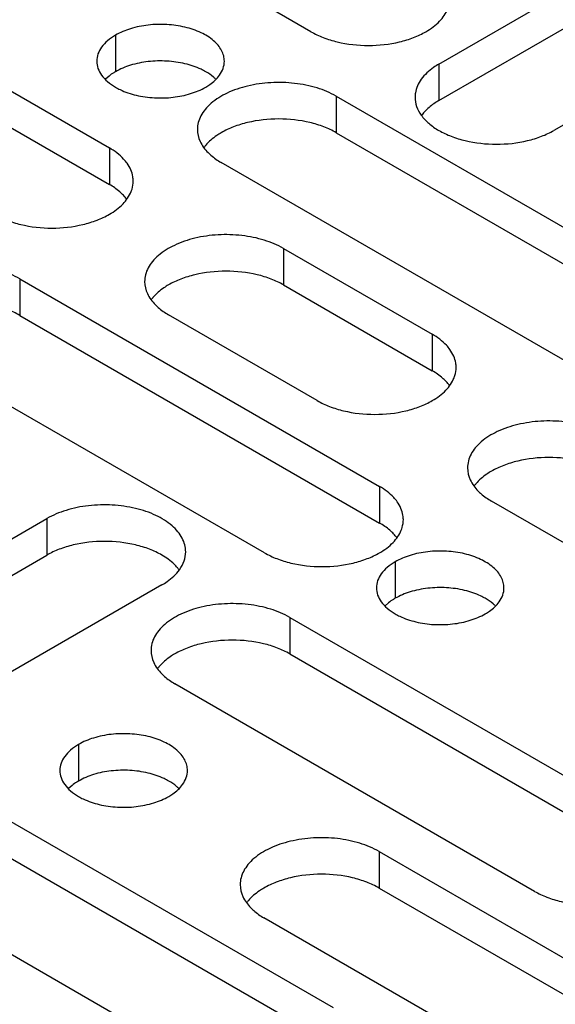
# Model space of a CAD drawing. Units: inches. Extents: x 1.2 to 66.2, y 1.2 to 42.8.
# Drawn here: x 57.4 to 58.1, y 29.2 to 30.5 of the extents above; entities that cross this region are included whole.
import ezdxf

# ---------------------------------------------------------------- set-up
doc = ezdxf.new("R2010")
doc.units = ezdxf.units.IN
doc.header["$LTSCALE"] = 3.74
doc.header["$MEASUREMENT"] = 0
doc.layers.add('03_ALL_AXES', color=7, linetype='CONTINUOUS')

msp = doc.modelspace()

# ---------------------------------------------------------------- linework, layer by layer
at = {"layer": '03_ALL_AXES', "color": 7, "linetype": 'Continuous'}
for p, q in [((57.7606, 30.5211), (57.2784, 30.7995)), ((57.9321, 30.4776), (58.4144, 30.7561)), ((57.9321, 30.4286), (58.4144, 30.7071)), ((58.5685, 30.6671), (58.0863, 30.3886)), ((57.0083, 30.6436), (57.4905, 30.3652)), ((57.0083, 30.5946), (57.4905, 30.3162)), ((57.4987, 30.5164), (57.4987, 30.4674)), ((57.9321, 30.4776), (57.9321, 30.4286)), ((57.49, 30.4616), (57.4853, 30.4575)), ((57.7946, 30.4346), (58.2768, 30.1561)), ((57.7946, 30.4346), (57.7946, 30.3856)), ((57.7946, 30.3856), (58.2768, 30.1072)), ((57.4905, 30.3652), (57.4905, 30.3162)), ((58.1227, 30.0672), (57.6404, 30.3456)), ((57.7239, 30.2304), (57.9233, 30.1153)), ((57.7239, 30.2304), (57.7239, 30.1815)), ((57.3703, 30.1896), (57.8526, 29.9112)), ((57.3703, 30.1896), (57.3703, 30.1406)), ((57.7239, 30.1815), (57.9233, 30.0663)), ((57.3703, 30.1406), (57.8526, 29.8622)), ((57.7691, 30.0263), (57.5697, 30.1415)), ((57.9233, 30.1153), (57.9233, 30.0663)), ((57.6984, 29.8222), (57.2162, 30.1006)), ((57.8526, 29.9112), (57.8526, 29.8622)), ((58.4847, 29.6132), (58.0025, 29.8916)), ((56.9245, 29.5897), (57.4067, 29.8681)), ((57.4067, 29.8681), (57.4067, 29.8191)), ((56.9245, 29.5407), (57.4067, 29.8191)), ((57.8734, 29.8102), (57.8734, 29.7612)), ((57.5609, 29.7791), (57.0786, 29.5007)), ((57.8648, 29.7553), (57.8601, 29.7512)), ((57.7324, 29.7357), (58.2146, 29.4572)), ((57.7324, 29.7357), (57.7324, 29.6867)), ((57.7324, 29.6867), (58.2146, 29.4082)), ((58.0605, 29.3682), (57.5782, 29.6467)), ((57.4492, 29.5652), (57.4492, 29.5162)), ((57.4405, 29.5104), (57.4358, 29.5062)), ((57.3081, 29.4907), (57.7903, 29.2123)), ((57.3081, 29.4417), (57.7903, 29.1633)), ((57.8519, 29.4217), (58.3341, 29.1433)), ((57.8519, 29.4217), (57.8519, 29.3727)), ((57.6362, 29.1233), (57.1539, 29.4017)), ((57.8519, 29.3727), (58.3341, 29.0943)), ((58.18, 29.0543), (57.6977, 29.3327))]:
    msp.add_line(p, q, dxfattribs=at)
for centre, radius, start, end in [((57.9367, 30.4331), 0.0365, 170.701, 179.995), ((57.6625, 30.3323), 0.0562, 139.6188, 143.7147), ((57.4859, 30.3207), 0.0365, 0.005, 9.3002), ((57.5918, 30.1282), 0.0562, 139.6188, 143.7147), ((57.9187, 30.0708), 0.0365, 0.005, 9.3002), ((58.0245, 29.8784), 0.0562, 139.6188, 143.7147), ((57.848, 29.8667), 0.0365, 0.005, 9.3002), ((57.5388, 29.7659), 0.0562, 36.2855, 40.3813), ((57.6002, 29.6334), 0.0562, 139.6188, 143.7147), ((57.7197, 29.3195), 0.0562, 139.6188, 143.7147)]:
    msp.add_arc(centre, radius, start, end, dxfattribs=at)
for points, knots in [([(57.9148, 30.5211), (57.9214, 30.525), (57.9331, 30.5334), (57.9415, 30.5454), (57.9439, 30.5515)], [0, 0, 0, 0, 0.539511, 1, 1, 1, 1]), ([(57.6446, 30.4815), (57.6446, 30.484), (57.644, 30.4889), (57.64, 30.4989), (57.63, 30.5104), (57.6128, 30.5208), (57.5914, 30.528), (57.5674, 30.5313), (57.5427, 30.5307), (57.5193, 30.526), (57.505, 30.5201), (57.4987, 30.5164)], [0, 0, 0, 0, 0.042875, 0.087525, 0.186932, 0.304238, 0.437968, 0.582396, 0.729563, 0.871337, 1, 1, 1, 1]), ([(57.4987, 30.5164), (57.4949, 30.5143), (57.4881, 30.5096), (57.48, 30.501), (57.4748, 30.4916), (57.4736, 30.4848), (57.4736, 30.4815)], [0, 0, 0, 0, 0.289148, 0.549032, 0.782315, 1, 1, 1, 1]), ([(57.7606, 30.5211), (57.7659, 30.5181), (57.7774, 30.5127), (57.803, 30.5049), (57.8377, 30.5012), (57.8724, 30.5049), (57.898, 30.5127), (57.9095, 30.5181), (57.9148, 30.5211)], [0, 0, 0, 0, 0.114054, 0.237532, 0.499998, 0.762464, 0.885731, 1, 1, 1, 1]), ([(57.4736, 30.4815), (57.4736, 30.4783), (57.4748, 30.4715), (57.48, 30.462), (57.4881, 30.4535), (57.4949, 30.4488), (57.4987, 30.4466)], [0, 0, 0, 0, 0.217778, 0.45093, 0.710236, 1, 1, 1, 1]), ([(57.5918, 30.4781), (57.5839, 30.48), (57.5674, 30.4823), (57.5427, 30.4817), (57.5193, 30.477), (57.505, 30.4711), (57.4987, 30.4674)], [0, 0, 0, 0, 0.256975, 0.518822, 0.771075, 1, 1, 1, 1]), ([(57.6196, 30.4674), (57.6175, 30.4686), (57.6087, 30.4732), (57.5992, 30.4764), (57.5918, 30.4781)], [0, 0, 0, 0, 0.235557, 1, 1, 1, 1]), ([(57.6381, 30.4626), (57.6401, 30.4655), (57.6434, 30.4715), (57.6446, 30.4783), (57.6446, 30.4815)], [0, 0, 0, 0, 0.517295, 1, 1, 1, 1]), ([(57.9321, 30.4776), (57.9297, 30.4762), (57.9209, 30.4706), (57.9129, 30.4634), (57.9085, 30.4572)], [0, 0, 0, 0, 0.270543, 1, 1, 1, 1]), ([(57.4987, 30.4674), (57.4979, 30.467), (57.4949, 30.4652), (57.492, 30.4632), (57.49, 30.4616)], [0, 0, 0, 0, 0.257245, 1, 1, 1, 1]), ([(57.6329, 30.4575), (57.632, 30.4584), (57.6279, 30.4621), (57.6232, 30.4653), (57.6196, 30.4674)], [0, 0, 0, 0, 0.237074, 1, 1, 1, 1]), ([(57.6196, 30.4466), (57.6215, 30.4477), (57.6284, 30.4521), (57.6346, 30.4578), (57.6381, 30.4626)], [0, 0, 0, 0, 0.270543, 1, 1, 1, 1]), ([(57.7946, 30.4346), (57.7865, 30.4392), (57.7682, 30.4468), (57.7385, 30.4527), (57.707, 30.4536), (57.6763, 30.4493), (57.649, 30.4402), (57.6301, 30.4286), (57.6189, 30.4174), (57.613, 30.4087), (57.6093, 30.3995), (57.6085, 30.3932), (57.6085, 30.3901)], [0, 0, 0, 0, 0.128607, 0.27032, 0.417422, 0.561786, 0.695457, 0.812712, 0.864688, 0.912513, 0.957144, 1, 1, 1, 1]), ([(57.9085, 30.4572), (57.9065, 30.4544), (57.9031, 30.4486), (57.9012, 30.4422), (57.9007, 30.439)], [0, 0, 0, 0, 0.515692, 1, 1, 1, 1]), ([(57.4987, 30.4466), (57.5007, 30.4454), (57.5095, 30.4409), (57.519, 30.4377), (57.5264, 30.4359)], [0, 0, 0, 0, 0.235557, 1, 1, 1, 1]), ([(57.5264, 30.4359), (57.5344, 30.434), (57.5509, 30.4317), (57.5756, 30.4324), (57.5989, 30.4371), (57.6132, 30.443), (57.6196, 30.4466)], [0, 0, 0, 0, 0.256975, 0.518822, 0.771075, 1, 1, 1, 1]), ([(57.9002, 30.4331), (57.9002, 30.429), (57.9017, 30.4203), (57.9083, 30.4083), (57.9187, 30.3974), (57.9273, 30.3914), (57.9321, 30.3886)], [0, 0, 0, 0, 0.217778, 0.45093, 0.710236, 1, 1, 1, 1]), ([(57.9321, 30.4286), (57.9304, 30.4277), (57.9241, 30.4238), (57.9183, 30.4192), (57.9145, 30.4153)], [0, 0, 0, 0, 0.26319, 1, 1, 1, 1]), ([(57.9145, 30.4153), (57.9139, 30.4147), (57.9118, 30.4125), (57.9098, 30.4101), (57.9085, 30.4082)], [0, 0, 0, 0, 0.256865, 1, 1, 1, 1]), ([(57.7946, 30.3856), (57.7893, 30.3886), (57.7778, 30.394), (57.7522, 30.4018), (57.7175, 30.4055), (57.6828, 30.4018), (57.6572, 30.394), (57.6457, 30.3886), (57.6404, 30.3856)], [0, 0, 0, 0, 0.114054, 0.237532, 0.499998, 0.762464, 0.885731, 1, 1, 1, 1]), ([(57.6085, 30.3901), (57.6085, 30.3846), (57.6113, 30.3728), (57.6185, 30.3633), (57.6228, 30.3589)], [0, 0, 0, 0, 0.472157, 1, 1, 1, 1]), ([(57.6404, 30.3856), (57.6384, 30.3844), (57.6308, 30.3796), (57.6239, 30.3738), (57.6196, 30.3688)], [0, 0, 0, 0, 0.267782, 1, 1, 1, 1]), ([(57.9321, 30.3886), (57.9374, 30.3856), (57.9489, 30.3802), (57.9745, 30.3725), (58.0092, 30.3687), (58.0439, 30.3724), (58.0695, 30.3802), (58.081, 30.3856), (58.0863, 30.3886)], [0, 0, 0, 0, 0.114269, 0.237537, 0.500003, 0.762469, 0.885946, 1, 1, 1, 1]), ([(57.5142, 30.3448), (57.5127, 30.3467), (57.5061, 30.3548), (57.4975, 30.3611), (57.4905, 30.3652)], [0, 0, 0, 0, 0.230688, 1, 1, 1, 1]), ([(57.6228, 30.3589), (57.624, 30.3577), (57.6294, 30.3526), (57.6356, 30.3484), (57.6404, 30.3456)], [0, 0, 0, 0, 0.23717, 1, 1, 1, 1]), ([(57.522, 30.3266), (57.5215, 30.3297), (57.5195, 30.3362), (57.5162, 30.342), (57.5142, 30.3448)], [0, 0, 0, 0, 0.484307, 1, 1, 1, 1]), ([(57.5197, 30.3066), (57.5201, 30.3077), (57.5217, 30.3122), (57.5224, 30.3171), (57.5225, 30.3207)], [0, 0, 0, 0, 0.25592, 1, 1, 1, 1]), ([(57.5082, 30.3028), (57.5069, 30.3041), (57.5015, 30.3091), (57.4954, 30.3134), (57.4905, 30.3162)], [0, 0, 0, 0, 0.23717, 1, 1, 1, 1]), ([(57.4905, 30.2762), (57.4972, 30.28), (57.5088, 30.2885), (57.5172, 30.3005), (57.5197, 30.3066)], [0, 0, 0, 0, 0.539511, 1, 1, 1, 1]), ([(57.5138, 30.2962), (57.5134, 30.2968), (57.5116, 30.2991), (57.5097, 30.3013), (57.5082, 30.3028)], [0, 0, 0, 0, 0.243797, 1, 1, 1, 1]), ([(57.3364, 30.2762), (57.3416, 30.2731), (57.3532, 30.2678), (57.3787, 30.26), (57.4135, 30.2562), (57.4481, 30.26), (57.4737, 30.2678), (57.4852, 30.2731), (57.4905, 30.2762)], [0, 0, 0, 0, 0.114054, 0.237532, 0.499998, 0.762464, 0.885731, 1, 1, 1, 1]), ([(57.7239, 30.2304), (57.7158, 30.2351), (57.6975, 30.2426), (57.6678, 30.2486), (57.6363, 30.2495), (57.6056, 30.2452), (57.5783, 30.236), (57.5593, 30.2245), (57.5482, 30.2133), (57.5423, 30.2046), (57.5386, 30.1954), (57.5378, 30.1891), (57.5378, 30.1859)], [0, 0, 0, 0, 0.128607, 0.27032, 0.417422, 0.561786, 0.695457, 0.812712, 0.864688, 0.912513, 0.957144, 1, 1, 1, 1]), ([(57.3703, 30.1896), (57.3623, 30.1943), (57.344, 30.2018), (57.3142, 30.2078), (57.2827, 30.2086), (57.2521, 30.2043), (57.2248, 30.1952), (57.2058, 30.1837), (57.1946, 30.1725), (57.1887, 30.1638), (57.1851, 30.1546), (57.1842, 30.1482), (57.1842, 30.1451)], [0, 0, 0, 0, 0.128607, 0.27032, 0.417422, 0.561786, 0.695457, 0.812712, 0.864688, 0.912513, 0.957144, 1, 1, 1, 1]), ([(57.7239, 30.1815), (57.7186, 30.1845), (57.7071, 30.1899), (57.6815, 30.1977), (57.6468, 30.2014), (57.6121, 30.1976), (57.5865, 30.1899), (57.575, 30.1845), (57.5697, 30.1815)], [0, 0, 0, 0, 0.114054, 0.237532, 0.499998, 0.762464, 0.885731, 1, 1, 1, 1]), ([(57.5378, 30.1859), (57.5378, 30.1804), (57.5406, 30.1687), (57.5478, 30.1592), (57.5521, 30.1548)], [0, 0, 0, 0, 0.472157, 1, 1, 1, 1]), ([(57.5697, 30.1815), (57.5676, 30.1803), (57.5601, 30.1755), (57.5532, 30.1696), (57.5489, 30.1646)], [0, 0, 0, 0, 0.267782, 1, 1, 1, 1]), ([(57.3703, 30.1406), (57.3651, 30.1437), (57.3535, 30.149), (57.3279, 30.1568), (57.2932, 30.1606), (57.2586, 30.1568), (57.233, 30.149), (57.2214, 30.1437), (57.2162, 30.1406)], [0, 0, 0, 0, 0.114054, 0.237532, 0.499998, 0.762464, 0.885731, 1, 1, 1, 1]), ([(57.5521, 30.1548), (57.5533, 30.1536), (57.5587, 30.1485), (57.5648, 30.1443), (57.5697, 30.1415)], [0, 0, 0, 0, 0.23717, 1, 1, 1, 1]), ([(57.9469, 30.0949), (57.9455, 30.0969), (57.9388, 30.1049), (57.9302, 30.1113), (57.9233, 30.1153)], [0, 0, 0, 0, 0.230688, 1, 1, 1, 1]), ([(57.9547, 30.0767), (57.9542, 30.0799), (57.9523, 30.0863), (57.9489, 30.0921), (57.9469, 30.0949)], [0, 0, 0, 0, 0.484307, 1, 1, 1, 1]), ([(57.9409, 30.053), (57.9397, 30.0542), (57.9343, 30.0593), (57.9282, 30.0635), (57.9233, 30.0663)], [0, 0, 0, 0, 0.23717, 1, 1, 1, 1]), ([(57.9524, 30.0567), (57.9529, 30.0579), (57.9545, 30.0624), (57.9552, 30.0672), (57.9552, 30.0708)], [0, 0, 0, 0, 0.25592, 1, 1, 1, 1]), ([(57.9233, 30.0263), (57.9299, 30.0302), (57.9416, 30.0387), (57.95, 30.0506), (57.9524, 30.0567)], [0, 0, 0, 0, 0.539511, 1, 1, 1, 1]), ([(57.9466, 30.0464), (57.9462, 30.0469), (57.9444, 30.0492), (57.9424, 30.0514), (57.9409, 30.053)], [0, 0, 0, 0, 0.243797, 1, 1, 1, 1]), ([(57.7691, 30.0263), (57.7744, 30.0233), (57.7859, 30.0179), (57.8115, 30.0101), (57.8462, 30.0064), (57.8809, 30.0101), (57.9065, 30.0179), (57.918, 30.0233), (57.9233, 30.0263)], [0, 0, 0, 0, 0.114054, 0.237532, 0.499998, 0.762464, 0.885731, 1, 1, 1, 1]), ([(58.1566, 29.9806), (58.1486, 29.9853), (58.1303, 29.9928), (58.1005, 29.9988), (58.069, 29.9996), (58.0384, 29.9953), (58.0111, 29.9862), (57.9921, 29.9746), (57.9809, 29.9635), (57.975, 29.9548), (57.9714, 29.9456), (57.9705, 29.9392), (57.9705, 29.9361)], [0, 0, 0, 0, 0.128607, 0.27032, 0.417422, 0.561786, 0.695457, 0.812712, 0.864688, 0.912513, 0.957144, 1, 1, 1, 1]), ([(58.1566, 29.9316), (58.1514, 29.9347), (58.1398, 29.94), (58.1142, 29.9478), (58.0795, 29.9516), (58.0449, 29.9478), (58.0193, 29.94), (58.0077, 29.9347), (58.0025, 29.9316)], [0, 0, 0, 0, 0.114054, 0.237532, 0.499998, 0.762464, 0.885731, 1, 1, 1, 1]), ([(57.9705, 29.9361), (57.9705, 29.9306), (57.9734, 29.9189), (57.9805, 29.9093), (57.9848, 29.905)], [0, 0, 0, 0, 0.472157, 1, 1, 1, 1]), ([(58.0025, 29.9316), (58.0004, 29.9304), (57.9928, 29.9257), (57.9859, 29.9198), (57.9817, 29.9148)], [0, 0, 0, 0, 0.267782, 1, 1, 1, 1]), ([(57.8762, 29.8908), (57.8748, 29.8927), (57.8681, 29.9008), (57.8595, 29.9072), (57.8526, 29.9112)], [0, 0, 0, 0, 0.230688, 1, 1, 1, 1]), ([(57.9848, 29.905), (57.9861, 29.9037), (57.9915, 29.8987), (57.9976, 29.8944), (58.0025, 29.8916)], [0, 0, 0, 0, 0.23717, 1, 1, 1, 1]), ([(57.5928, 29.8236), (57.5928, 29.8267), (57.592, 29.8331), (57.5883, 29.8423), (57.5824, 29.851), (57.5713, 29.8622), (57.5523, 29.8737), (57.525, 29.8829), (57.4943, 29.8871), (57.4628, 29.8863), (57.4331, 29.8803), (57.4148, 29.8728), (57.4067, 29.8681)], [0, 0, 0, 0, 0.042856, 0.087487, 0.135312, 0.187288, 0.304543, 0.438214, 0.582579, 0.729681, 0.871393, 1, 1, 1, 1]), ([(57.884, 29.8726), (57.8835, 29.8758), (57.8816, 29.8822), (57.8782, 29.888), (57.8762, 29.8908)], [0, 0, 0, 0, 0.484307, 1, 1, 1, 1]), ([(57.8702, 29.8489), (57.869, 29.8501), (57.8636, 29.8552), (57.8574, 29.8594), (57.8526, 29.8622)], [0, 0, 0, 0, 0.23717, 1, 1, 1, 1]), ([(57.8817, 29.8526), (57.8822, 29.8537), (57.8837, 29.8583), (57.8845, 29.8631), (57.8845, 29.8667)], [0, 0, 0, 0, 0.25592, 1, 1, 1, 1]), ([(57.8526, 29.8222), (57.8592, 29.826), (57.8709, 29.8345), (57.8793, 29.8465), (57.8817, 29.8526)], [0, 0, 0, 0, 0.539511, 1, 1, 1, 1]), ([(57.8759, 29.8422), (57.8754, 29.8428), (57.8737, 29.8451), (57.8717, 29.8473), (57.8702, 29.8489)], [0, 0, 0, 0, 0.243797, 1, 1, 1, 1]), ([(57.5609, 29.8191), (57.5556, 29.8222), (57.5441, 29.8276), (57.5185, 29.8353), (57.4838, 29.8391), (57.4491, 29.8353), (57.4235, 29.8275), (57.412, 29.8222), (57.4067, 29.8191)], [0, 0, 0, 0, 0.114269, 0.237537, 0.500003, 0.762469, 0.885946, 1, 1, 1, 1]), ([(57.5817, 29.8023), (57.5803, 29.8039), (57.5742, 29.8104), (57.5668, 29.8157), (57.5609, 29.8191)], [0, 0, 0, 0, 0.233257, 1, 1, 1, 1]), ([(57.5845, 29.7996), (57.5871, 29.8032), (57.5913, 29.8108), (57.5928, 29.8195), (57.5928, 29.8236)], [0, 0, 0, 0, 0.517295, 1, 1, 1, 1]), ([(57.6984, 29.8222), (57.7037, 29.8192), (57.7152, 29.8138), (57.7408, 29.806), (57.7755, 29.8023), (57.8102, 29.806), (57.8357, 29.8138), (57.8473, 29.8192), (57.8526, 29.8222)], [0, 0, 0, 0, 0.114054, 0.237532, 0.499998, 0.762464, 0.885731, 1, 1, 1, 1]), ([(58.0194, 29.7753), (58.0194, 29.7777), (58.0187, 29.7827), (58.0148, 29.7926), (58.0048, 29.8041), (57.9876, 29.8145), (57.9662, 29.8217), (57.9421, 29.8251), (57.9174, 29.8244), (57.8941, 29.8197), (57.8798, 29.8138), (57.8734, 29.8102)], [0, 0, 0, 0, 0.042875, 0.087525, 0.186932, 0.304238, 0.437968, 0.582396, 0.729563, 0.871337, 1, 1, 1, 1]), ([(57.8734, 29.8102), (57.8697, 29.808), (57.8629, 29.8033), (57.8547, 29.7948), (57.8496, 29.7853), (57.8484, 29.7785), (57.8484, 29.7753)], [0, 0, 0, 0, 0.289148, 0.549032, 0.782315, 1, 1, 1, 1]), ([(57.5609, 29.7791), (57.5633, 29.7805), (57.5721, 29.7861), (57.5801, 29.7934), (57.5845, 29.7996)], [0, 0, 0, 0, 0.270543, 1, 1, 1, 1]), ([(57.9666, 29.7719), (57.9586, 29.7738), (57.9421, 29.7761), (57.9174, 29.7754), (57.8941, 29.7707), (57.8798, 29.7648), (57.8734, 29.7612)], [0, 0, 0, 0, 0.256975, 0.518822, 0.771075, 1, 1, 1, 1]), ([(57.8484, 29.7753), (57.8484, 29.772), (57.8496, 29.7652), (57.8547, 29.7558), (57.8629, 29.7472), (57.8697, 29.7425), (57.8734, 29.7404)], [0, 0, 0, 0, 0.217778, 0.45093, 0.710236, 1, 1, 1, 1]), ([(57.9943, 29.7612), (57.9923, 29.7623), (57.9835, 29.7669), (57.974, 29.7701), (57.9666, 29.7719)], [0, 0, 0, 0, 0.235557, 1, 1, 1, 1]), ([(58.0129, 29.7564), (58.0149, 29.7592), (58.0182, 29.7652), (58.0194, 29.772), (58.0194, 29.7753)], [0, 0, 0, 0, 0.517295, 1, 1, 1, 1]), ([(57.7324, 29.7357), (57.7243, 29.7403), (57.706, 29.7478), (57.6763, 29.7538), (57.6448, 29.7547), (57.6141, 29.7504), (57.5868, 29.7413), (57.5678, 29.7297), (57.5567, 29.7185), (57.5508, 29.7098), (57.5471, 29.7006), (57.5463, 29.6943), (57.5463, 29.6912)], [0, 0, 0, 0, 0.128607, 0.27032, 0.417422, 0.561786, 0.695457, 0.812712, 0.864688, 0.912513, 0.957144, 1, 1, 1, 1]), ([(57.8734, 29.7612), (57.8727, 29.7607), (57.8697, 29.7589), (57.8668, 29.7569), (57.8648, 29.7553)], [0, 0, 0, 0, 0.257245, 1, 1, 1, 1]), ([(58.0077, 29.7512), (58.0067, 29.7521), (58.0026, 29.7559), (57.998, 29.7591), (57.9943, 29.7612)], [0, 0, 0, 0, 0.237074, 1, 1, 1, 1]), ([(57.9943, 29.7404), (57.9963, 29.7415), (58.0032, 29.7459), (58.0094, 29.7515), (58.0129, 29.7564)], [0, 0, 0, 0, 0.270543, 1, 1, 1, 1]), ([(57.8734, 29.7404), (57.8755, 29.7392), (57.8843, 29.7346), (57.8938, 29.7314), (57.9012, 29.7297)], [0, 0, 0, 0, 0.235557, 1, 1, 1, 1]), ([(57.9012, 29.7297), (57.9091, 29.7277), (57.9256, 29.7254), (57.9503, 29.7261), (57.9737, 29.7308), (57.988, 29.7367), (57.9943, 29.7404)], [0, 0, 0, 0, 0.256975, 0.518822, 0.771075, 1, 1, 1, 1]), ([(57.7324, 29.6867), (57.7271, 29.6897), (57.7155, 29.6951), (57.69, 29.7029), (57.6553, 29.7066), (57.6206, 29.7029), (57.595, 29.6951), (57.5835, 29.6897), (57.5782, 29.6867)], [0, 0, 0, 0, 0.114054, 0.237532, 0.499998, 0.762464, 0.885731, 1, 1, 1, 1]), ([(57.5463, 29.6912), (57.5463, 29.6857), (57.5491, 29.6739), (57.5563, 29.6644), (57.5606, 29.66)], [0, 0, 0, 0, 0.472157, 1, 1, 1, 1]), ([(57.5782, 29.6867), (57.5761, 29.6855), (57.5686, 29.6807), (57.5616, 29.6748), (57.5574, 29.6699)], [0, 0, 0, 0, 0.267782, 1, 1, 1, 1]), ([(57.5606, 29.66), (57.5618, 29.6588), (57.5672, 29.6537), (57.5733, 29.6495), (57.5782, 29.6467)], [0, 0, 0, 0, 0.23717, 1, 1, 1, 1]), ([(57.5951, 29.5303), (57.5951, 29.5327), (57.5945, 29.5377), (57.5905, 29.5477), (57.5805, 29.5592), (57.5633, 29.5696), (57.5419, 29.5768), (57.5179, 29.5801), (57.4932, 29.5795), (57.4698, 29.5748), (57.4555, 29.5689), (57.4492, 29.5652)], [0, 0, 0, 0, 0.042875, 0.087525, 0.186932, 0.304238, 0.437968, 0.582396, 0.729563, 0.871337, 1, 1, 1, 1]), ([(57.4492, 29.5652), (57.4454, 29.5631), (57.4386, 29.5584), (57.4305, 29.5498), (57.4253, 29.5404), (57.4241, 29.5336), (57.4241, 29.5303)], [0, 0, 0, 0, 0.289148, 0.549032, 0.782315, 1, 1, 1, 1]), ([(57.4241, 29.5303), (57.4241, 29.5271), (57.4253, 29.5203), (57.4305, 29.5108), (57.4386, 29.5023), (57.4454, 29.4976), (57.4492, 29.4954)], [0, 0, 0, 0, 0.217778, 0.45093, 0.710236, 1, 1, 1, 1]), ([(57.5423, 29.5269), (57.5344, 29.5288), (57.5179, 29.5311), (57.4932, 29.5305), (57.4698, 29.5258), (57.4555, 29.5199), (57.4492, 29.5162)], [0, 0, 0, 0, 0.256975, 0.518822, 0.771075, 1, 1, 1, 1]), ([(57.5701, 29.5162), (57.5681, 29.5174), (57.5592, 29.522), (57.5497, 29.5252), (57.5423, 29.5269)], [0, 0, 0, 0, 0.235557, 1, 1, 1, 1]), ([(57.5886, 29.5114), (57.5907, 29.5143), (57.5939, 29.5203), (57.5951, 29.5271), (57.5951, 29.5303)], [0, 0, 0, 0, 0.517295, 1, 1, 1, 1]), ([(57.4492, 29.5162), (57.4484, 29.5158), (57.4454, 29.514), (57.4426, 29.512), (57.4405, 29.5104)], [0, 0, 0, 0, 0.257245, 1, 1, 1, 1]), ([(57.5834, 29.5063), (57.5825, 29.5072), (57.5784, 29.5109), (57.5738, 29.5141), (57.5701, 29.5162)], [0, 0, 0, 0, 0.237074, 1, 1, 1, 1]), ([(57.5701, 29.4954), (57.572, 29.4965), (57.5789, 29.5009), (57.5851, 29.5066), (57.5886, 29.5114)], [0, 0, 0, 0, 0.270543, 1, 1, 1, 1]), ([(57.4492, 29.4954), (57.4512, 29.4942), (57.46, 29.4897), (57.4695, 29.4865), (57.4769, 29.4847)], [0, 0, 0, 0, 0.235557, 1, 1, 1, 1]), ([(57.4769, 29.4847), (57.4849, 29.4828), (57.5014, 29.4805), (57.5261, 29.4812), (57.5494, 29.4859), (57.5638, 29.4918), (57.5701, 29.4954)], [0, 0, 0, 0, 0.256975, 0.518822, 0.771075, 1, 1, 1, 1]), ([(57.8519, 29.4217), (57.8438, 29.4264), (57.8255, 29.4339), (57.7958, 29.4399), (57.7643, 29.4407), (57.7336, 29.4364), (57.7063, 29.4273), (57.6873, 29.4158), (57.6762, 29.4046), (57.6703, 29.3959), (57.6666, 29.3867), (57.6658, 29.3803), (57.6658, 29.3772)], [0, 0, 0, 0, 0.128607, 0.27032, 0.417422, 0.561786, 0.695457, 0.812712, 0.864688, 0.912513, 0.957144, 1, 1, 1, 1]), ([(57.8519, 29.3727), (57.8466, 29.3758), (57.8351, 29.3811), (57.8095, 29.3889), (57.7748, 29.3927), (57.7401, 29.3889), (57.7145, 29.3811), (57.703, 29.3758), (57.6977, 29.3727)], [0, 0, 0, 0, 0.114054, 0.237532, 0.499998, 0.762464, 0.885731, 1, 1, 1, 1]), ([(57.6658, 29.3772), (57.6658, 29.3717), (57.6686, 29.36), (57.6758, 29.3505), (57.6801, 29.3461)], [0, 0, 0, 0, 0.472157, 1, 1, 1, 1]), ([(57.6977, 29.3727), (57.6956, 29.3715), (57.6881, 29.3668), (57.6811, 29.3609), (57.6769, 29.3559)], [0, 0, 0, 0, 0.267782, 1, 1, 1, 1]), ([(58.0605, 29.3682), (58.0657, 29.3652), (58.0773, 29.3598), (58.1028, 29.352), (58.1375, 29.3483), (58.1722, 29.3521), (58.1978, 29.3598), (58.2093, 29.3652), (58.2146, 29.3682)], [0, 0, 0, 0, 0.114054, 0.237532, 0.499998, 0.762464, 0.885731, 1, 1, 1, 1]), ([(57.6801, 29.3461), (57.6813, 29.3448), (57.6867, 29.3398), (57.6928, 29.3355), (57.6977, 29.3327)], [0, 0, 0, 0, 0.23717, 1, 1, 1, 1])]:
    msp.add_open_spline(points, degree=3, knots=knots, dxfattribs=at)

doc.saveas('drawing.dxf')
